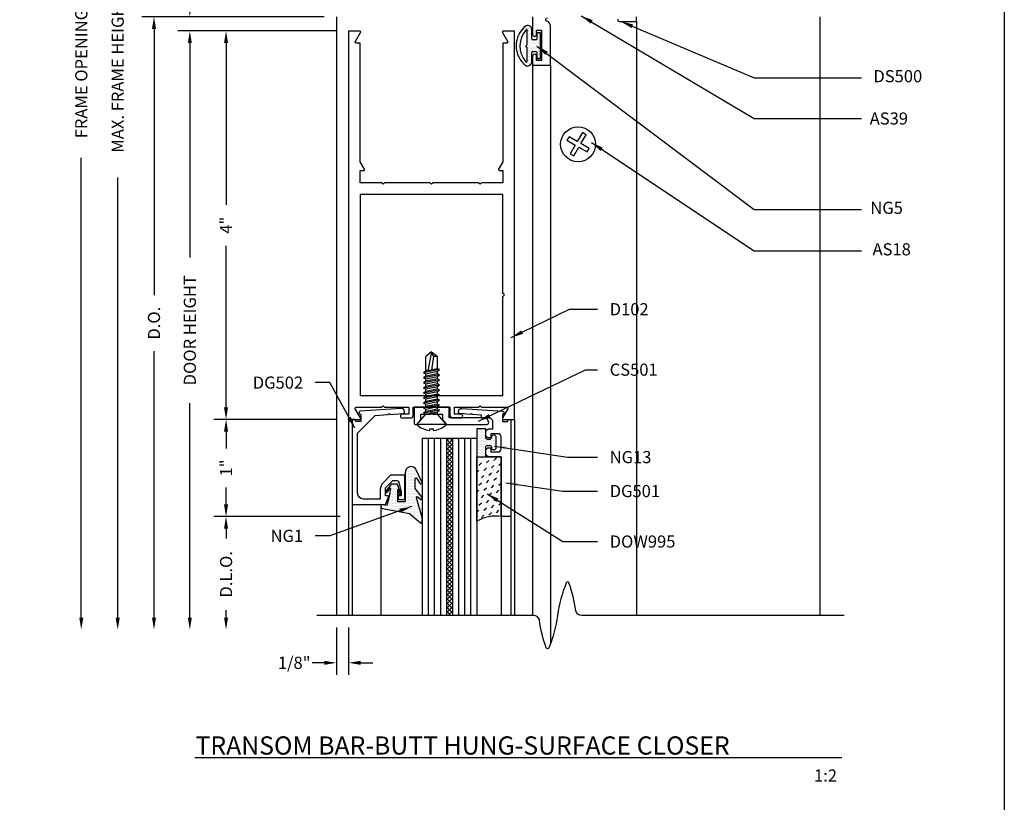
# Model space of a CAD drawing. Units: inches. Extents: x 15 to 163, y -93 to 51.
# Drawn here: x 102 to 112, y -74 to -65 of the extents above; entities that cross this region are included whole.
import ezdxf
from ezdxf.enums import TextEntityAlignment as Align

# ---------------------------------------------------------------- set-up
doc = ezdxf.new("R2010")
doc.units = ezdxf.units.IN
doc.header["$MEASUREMENT"] = 0
for name, color, linetype in [('Anno-Brln', 132, 'Continuous'), ('Anno-Dims', 230, 'Continuous'), ('Anno-Note', 2, 'Continuous'), ('Genl-Titl-Txt2', 6, 'Continuous'), ('Objt-Outl-Thck', 5, 'Continuous'), ('Objt-Outl-Thin', 3, 'Continuous'), ('Objt-Outl-Xthn', 1, 'Continuous'), ('Objt-Sect-Htch', 12, 'Continuous'), ('SHAPE', 3, 'Continuous')]:
    doc.layers.add(name, color=color, linetype=linetype)
doc.layers.add('Genl-View-Nplt', color=121, linetype='Continuous', plot=False)
doc.styles.add('RomanS', font='romans.shx')
doc.dimstyles.new('Coral AP - Architect', dxfattribs={"dimtxt": 0.0625, "dimasz": 0.0625, "dimexe": 0.0625, "dimexo": 0.0625, "dimgap": 0.0625, "dimtad": 0, "dimdec": 4, "dimzin": 3, "dimdsep": 46, "dimlunit": 4, "dimtxsty": 'RomanS', "dimcen": 0, "dimclrd": 256, "dimclre": 256, "dimclrt": 2, "dimadec": 3, "dimazin": 3, "dimtfac": 1, "dimtdec": 4, "dimtix": 1, "dimtofl": 0, "dimtmove": 1, "dimatfit": 0, "dimfxl": 0, "dimfrac": 2, "dimtolj": 1, "dimtzin": 0, "dimlwd": -1, "dimlwe": -1, "dimarcsym": 0})
doc.dimstyles.new('Coral AP - Engineer', dxfattribs={"dimtxt": 0.0625, "dimasz": 0.0625, "dimexe": 0.0625, "dimexo": 0.0625, "dimgap": 0.0625, "dimtad": 0, "dimtih": 1, "dimtoh": 1, "dimdec": 3, "dimzin": 9, "dimdsep": 46, "dimtxsty": 'RomanS', "dimcen": 0, "dimclrd": 256, "dimclre": 256, "dimclrt": 2, "dimadec": 3, "dimazin": 3, "dimtfac": 1, "dimtdec": 3, "dimtix": 1, "dimtofl": 0, "dimtmove": 1, "dimatfit": 0, "dimfxl": 0, "dimtolj": 1, "dimtzin": 0, "dimlwd": -1, "dimlwe": -1, "dimarcsym": 0})

# ---------------------------------------------------------------- blocks, each defined once
blk = doc.blocks.new('*D568')
at = {"layer": 'Anno-Dims', "transparency": 16777216}
for p, q in [((102.936, -60.44), (102.936, -64.972)), ((102.936, -71.641), (102.936, -67.109))]:
    blk.add_line(p, q, dxfattribs=at)
for points in [[(102.915, -60.44), (102.957, -60.44), (102.936, -60.315)], [(102.915, -71.641), (102.957, -71.641), (102.936, -71.766)]]:
    blk.add_solid(points, dxfattribs=at)
at = {"layer": 'Defpoints', "color": 0, "transparency": 16777216}
for p in [(102.936, -60.315), (102.936, -60.315), (105.219, -71.766)]:
    blk.add_point(p, dxfattribs=at)
at = {"layer": 'Anno-Dims', "color": 2, "transparency": 16777216, "insert": (102.936, -66.04), "char_height": 0.125, "attachment_point": 5, "rotation": 90, "style": 'RomanS'}
blk.add_mtext('\\A1;MAX. FRAME HEIGHT', dxfattribs=at)
blk = doc.blocks.new('*D569')
at = {"layer": 'Anno-Dims', "transparency": 16777216}
for p, q in [((105.064, -65.454), (103.185, -65.454)), ((103.31, -65.579), (103.31, -68.321)), ((103.31, -71.641), (103.31, -68.898))]:
    blk.add_line(p, q, dxfattribs=at)
for points in [[(103.289, -65.579), (103.331, -65.579), (103.31, -65.454)], [(103.289, -71.641), (103.331, -71.641), (103.31, -71.766)]]:
    blk.add_solid(points, dxfattribs=at)
at = {"layer": 'Defpoints', "color": 0, "transparency": 16777216}
for p in [(103.31, -65.454), (105.189, -65.454), (105.219, -71.766)]:
    blk.add_point(p, dxfattribs=at)
at = {"layer": 'Anno-Dims', "color": 2, "transparency": 16777216, "insert": (103.31, -68.61), "char_height": 0.125, "attachment_point": 5, "rotation": 90, "style": 'RomanS'}
blk.add_mtext('\\A1;D.O.', dxfattribs=at)
blk = doc.blocks.new('*D570')
at = {"layer": 'Anno-Dims', "transparency": 16777216}
for p, q in [((105.189, -65.601), (103.554, -65.601)), ((103.679, -65.726), (103.679, -67.933)), ((103.679, -71.641), (103.679, -69.433))]:
    blk.add_line(p, q, dxfattribs=at)
for points in [[(103.658, -65.726), (103.7, -65.726), (103.679, -65.601)], [(103.658, -71.641), (103.7, -71.641), (103.679, -71.766)]]:
    blk.add_solid(points, dxfattribs=at)
at = {"layer": 'Defpoints', "color": 0, "transparency": 16777216}
for p in [(103.679, -65.601), (105.314, -65.601), (105.219, -71.766)]:
    blk.add_point(p, dxfattribs=at)
at = {"layer": 'Anno-Dims', "color": 2, "transparency": 16777216, "insert": (103.679, -68.683), "char_height": 0.125, "attachment_point": 5, "rotation": 90, "style": 'RomanS'}
blk.add_mtext('\\A1;DOOR HEIGHT', dxfattribs=at)
blk = doc.blocks.new('*D572')
at = {"layer": 'Anno-Dims', "transparency": 16777216}
for p, q in [((102.561, -60.44), (102.561, -65.174)), ((102.561, -71.641), (102.561, -66.906))]:
    blk.add_line(p, q, dxfattribs=at)
for points in [[(102.54, -60.44), (102.582, -60.44), (102.561, -60.315)], [(102.54, -71.641), (102.582, -71.641), (102.561, -71.766)]]:
    blk.add_solid(points, dxfattribs=at)
at = {"layer": 'Defpoints', "color": 0, "transparency": 16777216}
for p in [(102.561, -60.315), (102.561, -60.315), (105.219, -71.766)]:
    blk.add_point(p, dxfattribs=at)
at = {"layer": 'Anno-Dims', "color": 2, "transparency": 16777216, "insert": (102.561, -66.04), "char_height": 0.125, "attachment_point": 5, "rotation": 90, "style": 'RomanS'}
blk.add_mtext('\\A1;FRAME OPENING', dxfattribs=at)
blk = doc.blocks.new('*D573')
at = {"layer": 'Anno-Dims', "transparency": 16777216}
for p, q in [((103.679, -65.329), (103.679, -65.204)), ((105.064, -65.454), (103.554, -65.454)), ((105.189, -65.601), (103.554, -65.601)), ((103.679, -65.726), (103.679, -65.851))]:
    blk.add_line(p, q, dxfattribs=at)
for points in [[(103.658, -65.329), (103.7, -65.329), (103.679, -65.454)], [(103.658, -65.726), (103.7, -65.726), (103.679, -65.601)]]:
    blk.add_solid(points, dxfattribs=at)
at = {"layer": 'Defpoints', "color": 0, "transparency": 16777216}
for p in [(103.679, -65.454), (105.189, -65.454), (105.314, -65.601)]:
    blk.add_point(p, dxfattribs=at)
at = {"layer": 'Anno-Dims', "color": 2, "transparency": 16777216, "insert": (103.679, -64.968), "char_height": 0.125, "attachment_point": 5, "rotation": 90, "style": 'RomanS'}
blk.add_mtext('\\A1;1/8"', dxfattribs=at)
blk = doc.blocks.new('*D574')
at = {"layer": 'Anno-Dims', "transparency": 16777216}
for p, q in [((105.189, -65.601), (103.927, -65.601)), ((104.052, -65.726), (104.052, -67.39)), ((104.052, -69.476), (104.052, -67.812)), ((105.189, -69.601), (103.927, -69.601))]:
    blk.add_line(p, q, dxfattribs=at)
for points in [[(104.031, -65.726), (104.073, -65.726), (104.052, -65.601)], [(104.031, -69.476), (104.073, -69.476), (104.052, -69.601)]]:
    blk.add_solid(points, dxfattribs=at)
at = {"layer": 'Defpoints', "color": 0, "transparency": 16777216}
for p in [(104.052, -65.601), (105.314, -65.601), (105.314, -69.601)]:
    blk.add_point(p, dxfattribs=at)
at = {"layer": 'Anno-Dims', "color": 2, "transparency": 16777216, "insert": (104.052, -67.601), "char_height": 0.125, "attachment_point": 5, "rotation": 90, "style": 'RomanS'}
blk.add_mtext('\\A1;4"', dxfattribs=at)
blk = doc.blocks.new('D102')
at = {"ltscale": 0.25}
blk.add_lwpolyline([(1.633, 0.125, -0.57735), (1.641, 0.11), (1.586, 0.015, 0.57735), (1.595, 0), (1.71, 0), (1.71, 4), (1.595, 4, 0.57735), (1.586, 3.985), (1.641, 3.89, -0.57735), (1.633, 3.875), (1.37, 3.875), (1.355, 3.86), (1.34, 3.875), (1.09, 3.875), (1.09, 3.945), (1.156, 3.945, 1), (1.156, 3.985), (1.074, 3.985, 0.414214), (1.043, 3.954), (1.043, 3.875), (0.87, 3.875), (0.855, 3.86), (0.84, 3.875), (0.667, 3.875), (0.667, 3.954, 0.414214), (0.636, 3.985), (0.554, 3.985, 1), (0.554, 3.945), (0.62, 3.945), (0.62, 3.875), (0.37, 3.875), (0.355, 3.86), (0.34, 3.875), (0.077, 3.875, -0.57735), (0.069, 3.89), (0.124, 3.985, 0.57735), (0.115, 4), (0, 4), (0, 0), (0.115, 0, 0.57735), (0.124, 0.015), (0.069, 0.11, -0.57735), (0.077, 0.125), (0.12, 0.125), (0.12, 1.346), (0.164, 1.422, 0.57735), (0.155, 1.437), (0.12, 1.437), (0.12, 1.562), (0.34, 1.562), (0.355, 1.577), (0.37, 1.562), (0.84, 1.562), (0.855, 1.577), (0.87, 1.562), (1.34, 1.562), (1.355, 1.577), (1.37, 1.562), (1.59, 1.562), (1.59, 1.437), (1.555, 1.437, 0.57735), (1.546, 1.422), (1.59, 1.346), (1.59, 0.125)], format="xyb", close=True, dxfattribs=at)
blk.add_lwpolyline([(0.105, 2.718), (0.12, 2.703), (0.12, 1.682), (1.59, 1.682), (1.59, 3.755), (0.12, 3.755), (0.12, 2.733)], close=True, dxfattribs=at)
blk = doc.blocks.new('*D575')
at = {"layer": 'Anno-Dims', "transparency": 16777216}
for p, q in [((105.189, -69.601), (103.927, -69.601)), ((104.052, -69.726), (104.052, -69.899)), ((104.052, -70.476), (104.052, -70.303)), ((105.227, -70.601), (103.927, -70.601))]:
    blk.add_line(p, q, dxfattribs=at)
for points in [[(104.031, -69.726), (104.073, -69.726), (104.052, -69.601)], [(104.031, -70.476), (104.073, -70.476), (104.052, -70.601)]]:
    blk.add_solid(points, dxfattribs=at)
at = {"layer": 'Defpoints', "color": 0, "transparency": 16777216}
for p in [(104.052, -69.601), (105.314, -69.601), (105.352, -70.601)]:
    blk.add_point(p, dxfattribs=at)
at = {"layer": 'Anno-Dims', "color": 2, "transparency": 16777216, "insert": (104.052, -70.101), "char_height": 0.125, "attachment_point": 5, "rotation": 90, "style": 'RomanS'}
blk.add_mtext('\\A1;1"', dxfattribs=at)
blk = doc.blocks.new('*U201')
blk.add_lwpolyline([(1.476, 0), (0.1241, 0, -0.345506), (0.0937, 0.0239, 0.054765), (0.0583, 0.167, 0.683826), (0.0448, 0.1673, 0.065943), (0, 0, -0.065943), (-0.0448, -0.1673, -0.683826), (-0.0583, -0.167, -0.054765), (-0.0937, -0.0239, 0.345506), (-0.1241, 0), (-1.24, 0)], format="xyb")
blk = doc.blocks.new('*D576')
at = {"layer": 'Anno-Dims', "transparency": 16777216}
for p, q in [((105.132, -70.601), (103.927, -70.601)), ((104.052, -70.726), (104.052, -70.827)), ((104.052, -71.641), (104.052, -71.565))]:
    blk.add_line(p, q, dxfattribs=at)
for points in [[(104.031, -70.726), (104.073, -70.726), (104.052, -70.601)], [(104.031, -71.641), (104.073, -71.641), (104.052, -71.766)]]:
    blk.add_solid(points, dxfattribs=at)
at = {"layer": 'Defpoints', "color": 0, "transparency": 16777216}
for p in [(105.257, -70.601), (104.052, -71.766), (105.219, -71.766)]:
    blk.add_point(p, dxfattribs=at)
at = {"layer": 'Anno-Dims', "color": 2, "transparency": 16777216, "insert": (104.052, -71.196), "char_height": 0.125, "attachment_point": 5, "rotation": 90, "style": 'RomanS'}
blk.add_mtext('\\A1;D.L.O.', dxfattribs=at)
blk = doc.blocks.new('*U212')
blk.add_line((3.3319, 0), (0, 0))
at = {"style": 'RomanS'}
blk.add_attdef('VIEW_NUMBER_AND_TITLE', (0.0032, 0.0161), '', height=0.0938, dxfattribs=at)
blk.add_attdef('VIEW_SCALE', text='', height=0.0625, dxfattribs=at).set_placement((3.3072, -0.1229), align=Align.RIGHT)
blk = doc.blocks.new('*D577')
at = {"layer": 'Anno-Dims', "transparency": 16777216}
for p, q in [((105.189, -71.744), (105.189, -72.232)), ((105.314, -71.744), (105.314, -72.232)), ((105.064, -72.107), (104.939, -72.107)), ((105.439, -72.107), (105.564, -72.107))]:
    blk.add_line(p, q, dxfattribs=at)
for points in [[(105.064, -72.087), (105.064, -72.128), (105.189, -72.107)], [(105.439, -72.087), (105.439, -72.128), (105.314, -72.107)]]:
    blk.add_solid(points, dxfattribs=at)
at = {"layer": 'Defpoints', "color": 0, "transparency": 16777216}
for p in [(105.189, -71.619), (105.314, -71.619), (105.314, -72.107)]:
    blk.add_point(p, dxfattribs=at)
at = {"layer": 'Anno-Dims', "color": 2, "transparency": 16777216, "insert": (104.754, -72.107), "char_height": 0.125, "attachment_point": 5, "style": 'RomanS'}
blk.add_mtext('\\A1;1/8"', dxfattribs=at)
blk = doc.blocks.new('AS7')
at = {"layer": 'Objt-Outl-Xthn'}
for p, q in [((106.21, 6.648), (106.21, 6.634)), ((106.25, 6.634), (106.21, 6.634)), ((106.25, 6.648), (106.25, 6.634))]:
    blk.add_line(p, q, dxfattribs=at)
at = {"layer": 'Objt-Outl-Xthn', "ltscale": 0.25}
for p, q in [((106.078, 6.589), (106.17, 6.481)), ((106.078, 6.589), (106.383, 6.589)), ((106.383, 6.589), (106.291, 6.481)), ((106.17, 6.481), (106.291, 6.481)), ((106.17, 6.481), (106.17, 6.456)), ((106.17, 6.43), (106.17, 6.404)), ((106.291, 6.455), (106.291, 6.429)), ((106.291, 6.403), (106.291, 6.377)), ((106.17, 6.378), (106.17, 6.352)), ((106.17, 6.326), (106.17, 6.3)), ((106.291, 6.351), (106.291, 6.325)), ((106.291, 6.299), (106.291, 6.273)), ((106.17, 6.274), (106.17, 6.248)), ((106.17, 6.222), (106.17, 6.196)), ((106.291, 6.247), (106.291, 6.221)), ((106.291, 6.195), (106.291, 6.169)), ((106.17, 6.17), (106.17, 6.144)), ((106.17, 6.118), (106.17, 6.092)), ((106.291, 6.143), (106.291, 6.117)), ((106.291, 6.091), (106.291, 6.065)), ((106.17, 6.066), (106.17, 6.04)), ((106.17, 6.014), (106.17, 5.887)), ((106.209, 5.887), (106.23, 6.027)), ((106.23, 5.839), (106.269, 6.035)), ((106.269, 6.035), (106.291, 6.028)), ((106.291, 6.039), (106.291, 5.887)), ((106.23, 5.839), (106.17, 5.887)), ((106.17, 5.887), (106.209, 5.887)), ((106.209, 5.887), (106.23, 5.839)), ((106.23, 5.839), (106.291, 5.887))]:
    blk.add_line(p, q, dxfattribs=at)
for points in [[(106.312, 6.472), (106.291, 6.481), (106.17, 6.456), (106.149, 6.439), (106.17, 6.43), (106.291, 6.455)], [(106.312, 6.42), (106.291, 6.429), (106.17, 6.404), (106.149, 6.387), (106.17, 6.378), (106.291, 6.403)], [(106.312, 6.368), (106.291, 6.377), (106.17, 6.352), (106.149, 6.335), (106.17, 6.326), (106.291, 6.351)], [(106.312, 6.316), (106.291, 6.325), (106.17, 6.3), (106.149, 6.283), (106.17, 6.274), (106.291, 6.299)], [(106.312, 6.264), (106.291, 6.273), (106.17, 6.248), (106.149, 6.231), (106.17, 6.222), (106.291, 6.247)], [(106.312, 6.212), (106.291, 6.221), (106.17, 6.196), (106.149, 6.179), (106.17, 6.17), (106.291, 6.195)], [(106.312, 6.16), (106.291, 6.169), (106.17, 6.144), (106.149, 6.127), (106.17, 6.118), (106.291, 6.143)], [(106.312, 6.108), (106.291, 6.117), (106.17, 6.092), (106.149, 6.075), (106.17, 6.066), (106.291, 6.091)], [(106.312, 6.056), (106.291, 6.065), (106.17, 6.04), (106.149, 6.023), (106.17, 6.014), (106.291, 6.039)]]:
    blk.add_lwpolyline(points, close=True, dxfattribs=at)
for points in [[(106.149, 6.439), (106.312, 6.472)], [(106.149, 6.387), (106.312, 6.42)], [(106.149, 6.335), (106.312, 6.368)], [(106.149, 6.283), (106.312, 6.316)], [(106.149, 6.231), (106.312, 6.264)], [(106.149, 6.179), (106.312, 6.212)], [(106.149, 6.127), (106.312, 6.16)], [(106.149, 6.075), (106.312, 6.108)], [(106.149, 6.023), (106.312, 6.056)]]:
    blk.add_lwpolyline(points, dxfattribs=at)
at = {"layer": 'Objt-Outl-Xthn'}
for start, end in [(95.1271, 132.9536), (47.0464, 84.8729)]:
    blk.add_arc((106.23, 6.425), 0.224, start, end, dxfattribs=at)
blk = doc.blocks.new('CS501')
at = {"layer": 'Objt-Outl-Thck'}
blk.add_lwpolyline([(105.989, 12.816, 0.414214), (106.004, 12.801), (106.016, 12.801), (106.057, 12.848), (106.057, 12.909), (106.154, 12.909), (106.169, 12.924), (106.184, 12.909), (106.281, 12.909), (106.281, 12.848), (106.321, 12.801), (106.738, 12.801, 0.608834), (106.754, 12.832), (106.733, 12.869), (106.349, 12.869), (106.349, 12.979), (105.989, 12.979), (105.989, 12.979), (105.989, 12.816)], format="xyb", dxfattribs=at)
blk = doc.blocks.new('NG5')
at = {"layer": 'Objt-Sect-Htch'}
h = blk.add_hatch(dxfattribs=at)
h.set_pattern_fill('DOTS', color=256, scale=0.25, angle=269.99976, style=0)
h.paths.add_polyline_path([(86.792, -38.636), (86.702, -38.636, -0.414214), (86.692, -38.626), (86.692, -38.596, -0.414214), (86.702, -38.586), (86.756, -38.586, 0.414214), (86.764, -38.578), (86.764, -38.555, 0.414214), (86.756, -38.547), (86.507, -38.547, 0.414214), (86.499, -38.555), (86.499, -38.578, 0.414214), (86.507, -38.586), (86.562, -38.586, -0.414214), (86.572, -38.596), (86.572, -38.626, -0.414214), (86.562, -38.636), (86.472, -38.636, 0.518142), (86.426, -38.696, 0.243621), (86.639, -38.8, -0.02833), (86.653, -38.799), (86.654, -38.799, 0.214434), (86.839, -38.697, 0.49976)])
h.paths.add_polyline_path([(86.791, -38.686, -0.920806), (86.794, -38.702, -0.372645), (86.468, -38.697, -1.069731), (86.472, -38.686), (86.619, -38.686), (86.634, -38.701), (86.649, -38.686)], flags=16)
at = {"layer": 'Objt-Outl-Thin'}
for points in [[(86.792, -38.636), (86.702, -38.636, -0.414214), (86.692, -38.626), (86.692, -38.596, -0.414214), (86.702, -38.586), (86.756, -38.586, 0.414214), (86.764, -38.578), (86.764, -38.555, 0.414214), (86.756, -38.547), (86.507, -38.547, 0.414214), (86.499, -38.555), (86.499, -38.578, 0.414214), (86.507, -38.586), (86.562, -38.586, -0.414214), (86.572, -38.596), (86.572, -38.626, -0.414214), (86.562, -38.636), (86.472, -38.636, 0.518142), (86.426, -38.696), (86.426, -38.696, 0.501661), (86.839, -38.697), (86.839, -38.697, 0.49976)], [(86.634, -38.701), (86.619, -38.686), (86.472, -38.686, 1.069731), (86.468, -38.697, 0.372645), (86.794, -38.702, 0.920806), (86.791, -38.686), (86.649, -38.686)]]:
    blk.add_lwpolyline(points, format="xyb", close=True, dxfattribs=at)

msp = doc.modelspace()

# ---------------------------------------------------------------- hatches: boundary and pattern name
at = {"layer": 'Objt-Outl-Xthn'}
h = msp.add_hatch(dxfattribs=at)
h.set_pattern_fill('DOTS', color=256, scale=0.25)
h.set_pattern_definition([(0, (17.692123, -62.671298), (0.0078125, 0.015625), [0, -0.015625])])
h.paths.add_polyline_path([(105.663924, -70.519527, -0.375725682), (105.64658, -70.499704), (105.64658, -70.476661), (105.70758, -70.488224), (105.73158, -70.396224), (105.74658, -70.307016), (105.715225, -70.34825, -1.000005378), (105.697935, -70.338198), (105.751692, -70.267224), (105.818048, -70.267224), (105.850758, -70.333035), (105.85408, -70.348661), (105.85408, -70.383839, -0.048591742), (105.852944, -70.382267), (105.82158, -70.319224), (105.82158, -70.448848), (105.89758, -70.448848), (105.89758, -70.148205, -0.702215966), (106.002131, -70.107727), (106.070021, -70.243992, -0.820533333), (106.051104, -70.262648), (106.014763, -70.205189, 0.564557743), (106.000103, -70.214039), (106.000123, -70.31292), (106.071037, -70.403872, -0.562052603), (106.056898, -70.424473), (106.020295, -70.395998, 0.358008581), (106.014436, -70.407258), (106.071869, -70.612261), (106.071869, -70.66148, -0.754668521), (106.05415, -70.664421), (105.941252, -70.568709)])
at = {"layer": 'Objt-Sect-Htch', "ltscale": 0.25}
h = msp.add_hatch(dxfattribs=at)
h.set_pattern_fill('DOTS', color=256, scale=0.25, angle=179.9997609, style=0)
h.set_pattern_definition([(179.999761, (0, -82.454794), (-0.0078125652, -0.0156249674), [0, -0.015625])])
edge = h.paths.add_edge_path()
edge.add_line((106.727869, -69.958351), (106.727869, -69.887851))
edge.add_arc((106.747869, -69.887851), 0.02, 90, 180, ccw=False)
edge.add_line((106.747869, -69.867851), (106.764869, -69.867851))
edge.add_arc((106.764869, -69.887851), 0.02, 0, 90, ccw=False)
edge.add_line((106.784869, -69.887851), (106.784869, -69.891851))
edge.add_arc((106.804869, -69.891851), 0.02, 180, 270)
edge.add_line((106.804869, -69.911851), (106.814869, -69.911851))
edge.add_arc((106.814869, -69.891851), 0.02, 270, 360)
edge.add_line((106.834869, -69.891851), (106.834869, -69.783851))
edge.add_arc((106.814869, -69.783851), 0.02, 0, 90)
edge.add_line((106.814869, -69.763851), (106.804869, -69.763851))
edge.add_arc((106.804869, -69.783851), 0.02, 90, 180)
edge.add_line((106.784869, -69.783851), (106.784869, -69.787851))
edge.add_arc((106.764869, -69.787851), 0.02, -90, 0, ccw=False)
edge.add_line((106.764869, -69.807851), (106.747869, -69.807851))
edge.add_arc((106.747869, -69.787851), 0.02, 180, 270, ccw=False)
edge.add_line((106.727869, -69.787851), (106.727869, -69.717351))
edge.add_line((106.727869, -69.717351), (106.727869, -69.698113))
edge.add_line((106.727869, -69.698113), (106.633869, -69.698113))
edge.add_line((106.633869, -69.698113), (106.633869, -69.986113))
edge.add_line((106.633869, -69.986113), (106.727869, -69.986113))
edge.add_line((106.727869, -69.986113), (106.727869, -69.958351))
at = {"layer": 'Objt-Sect-Htch'}
h = msp.add_hatch(dxfattribs=at)
h.set_pattern_fill('ANSI37', color=256, scale=0.25, style=0)
h.set_pattern_definition([(45, (0, -82.454794), (-0.022097087, 0.022097087), []), (135, (0, -82.454794), (-0.022097087, -0.022097087), [])])
h.paths.add_polyline_path([(106.383869, -71.618494), (106.321869, -71.618494), (106.321869, -69.795264), (106.383869, -69.795264)])
h = msp.add_hatch(dxfattribs=at)
h.set_pattern_fill('MUDST', color=256, scale=0.145, angle=45, style=0)
h.set_pattern_definition([(45, (0, -82.454794), (0.025632621, 0.076897862), [0.03625, -0.03625, 0, -0.03625, 0, -0.03625])])
edge = h.paths.add_edge_path()
edge.add_line((106.635869, -70.650326), (106.635869, -70.229104))
edge.add_line((106.635869, -70.229104), (106.635869, -69.986113))
edge.add_line((106.635869, -69.986113), (106.885869, -69.986113))
edge.add_line((106.885869, -69.986113), (106.885869, -70.601104))
edge.add_arc((106.828422, -70.968818), 0.372175, 81.1206365, 121.1561896)

# ---------------------------------------------------------------- linework, layer by layer
at = {"layer": 'Objt-Outl-Thck'}
for points in [[(107.210103, -65.453658), (107.210103, -65.636122, 1), (107.250103, -65.636122), (107.250103, -65.593572), (107.30012, -65.593572), (107.30012, -65.903673), (107.25012, -65.903673), (107.25012, -65.861122, 1), (107.210121, -65.861122), (107.210121, -65.953674), (107.394121, -65.953674), (107.394121, -65.549572, 0.33715416), (107.35746, -65.501384, -0.873331885), (107.362314, -65.465658)], [(108.08786, -65.480658), (108.08786, -65.488658, 0.414213556), (108.10286, -65.503658), (108.279875, -65.503658), (108.279875, -65.453658)]]:
    msp.add_lwpolyline(points, format="xyb", dxfattribs=at)
for points in [[(105.406869, -69.743113), (105.588869, -69.561113), (105.722917, -69.551739), (105.732195, -69.541066), (105.742868, -69.550344), (105.876915, -69.54097, 0.393910476), (105.890869, -69.526007), (105.890869, -69.518104, 0.434812375), (105.857707, -69.487179), (105.433171, -69.516866, 0.393910476), (105.423869, -69.526841), (105.423869, -69.53567, 0.267949192), (105.428869, -69.54433), (105.438869, -69.550104), (105.438869, -69.621104), (105.388416, -69.621104), (105.376869, -69.601104), (105.351869, -69.601104), (105.351869, -69.601104), (105.351868, -70.476661), (105.69608, -70.476661), (105.724607, -70.397369, 0.519390546), (105.71708, -70.386661), (105.69608, -70.386661), (105.69608, -70.304661), (105.77008, -70.230661), (105.812802, -70.230661, -0.354118573), (105.832365, -70.246503), (105.85408, -70.348661), (105.85408, -70.386661), (105.82508, -70.386661), (105.82508, -70.406661, 0.414213562), (105.84508, -70.426661), (105.87408, -70.426661, 0.414213562), (105.89408, -70.406661), (105.89408, -70.176661), (105.746298, -70.176661), (105.670369, -70.25259, 0.198912367), (105.64108, -70.323301), (105.64108, -70.421661), (105.468868, -70.421661, -0.414213562), (105.406868, -70.359661), (105.406868, -69.743111)], [(106.854869, -69.748113), (106.779869, -69.748113), (106.779869, -69.792113), (106.758869, -69.792113, -0.414213562), (106.727869, -69.761113), (106.727869, -69.729113, -0.414213562), (106.758869, -69.698113), (106.798869, -69.698113), (106.798869, -69.611113), (106.774267, -69.58651), (106.684252, -69.58651), (106.684252, -69.556594), (106.590089, -69.55001), (106.580811, -69.539336), (106.570138, -69.548614), (106.460823, -69.54097, -0.393910476), (106.446869, -69.526007), (106.446869, -69.518104, -0.434812375), (106.480031, -69.487179), (106.904567, -69.516866, -0.393910476), (106.913869, -69.526841), (106.913869, -69.53567, -0.267949192), (106.908869, -69.54433), (106.898869, -69.550104), (106.898869, -69.621104), (106.949322, -69.621104), (106.960869, -69.601104), (106.985869, -69.601104), (106.985869, -70.601104), (106.885869, -70.601104), (106.885869, -69.986113), (106.758869, -69.986113, -0.414213562), (106.727869, -69.955113), (106.727869, -69.923113, -0.414213562), (106.758869, -69.892113), (106.779869, -69.892113), (106.779869, -69.936113), (106.854869, -69.936113, 0.414213562), (106.885869, -69.905113), (106.885869, -69.779113, 0.414213562)]]:
    msp.add_lwpolyline(points, format="xyb", close=True, dxfattribs=at)
at = {"layer": 'Objt-Outl-Thin'}
for p, q in [((106.071869, -69.795264), (106.071869, -71.618494)), ((106.071869, -69.795264), (106.633869, -69.795264)), ((106.321869, -69.795264), (106.321869, -71.618494)), ((106.383869, -69.795264), (106.383869, -71.618494)), ((106.633869, -69.795264), (106.633869, -71.618494))]:
    msp.add_line(p, q, dxfattribs=at)
msp.add_lwpolyline([(106.635869, -70.650326), (106.635869, -70.229104), (106.635869, -69.986113), (106.885869, -69.986113), (106.885869, -70.601104, 0.176486938)], format="xyb", close=True, dxfattribs=at)
msp.add_lwpolyline([(106.071869, -70.612261), (106.014436, -70.407258, -0.358008581), (106.020295, -70.395998), (106.056898, -70.424473, 0.562052603), (106.071037, -70.403872), (106.000123, -70.31292), (106.000103, -70.214039, -0.564557743), (106.014763, -70.205189), (106.051104, -70.262648, 0.820533333), (106.070021, -70.243992), (106.002131, -70.107727, 0.702215966), (105.89758, -70.148205), (105.89758, -70.448848), (105.82158, -70.448848), (105.82158, -70.319224), (105.836095, -70.377315, 0.935275314), (105.853961, -70.368426), (105.818048, -70.267224), (105.751692, -70.267224), (105.697935, -70.338198, 1.000005378), (105.715225, -70.34825), (105.74658, -70.307016), (105.73158, -70.396224), (105.70758, -70.488224), (105.64658, -70.476661), (105.64658, -70.499704, 0.375725682), (105.663924, -70.519527), (105.941252, -70.568709), (106.056247, -70.667278, 0.614520727), (106.071869, -70.66148), (106.071869, -70.612261)], format="xyb", dxfattribs=at)
at = {"layer": 'Objt-Outl-Xthn', "color": 9}
for p, q in [((105.188873, -65.453658), (105.188867, -71.618492)), ((108.279875, -65.503658), (108.279875, -71.618496)), ((110.168873, -65.453658), (110.168873, -71.618492)), ((107.210121, -65.953674), (107.210121, -71.618496)), ((107.394121, -65.953674), (107.394121, -71.910199)), ((105.313869, -69.601104), (105.313864, -71.618492)), ((107.023869, -69.601103), (107.023867, -71.618496)), ((105.351871, -70.476661), (105.351868, -71.618492)), ((105.646582, -70.476661), (105.64658, -71.618493)), ((106.885869, -70.601104), (106.885868, -71.618496)), ((106.985869, -70.601104), (106.985868, -71.618496))]:
    msp.add_line(p, q, dxfattribs=at)
at = {"layer": 'Objt-Outl-Xthn'}
for p, q in [((106.134369, -69.795264), (106.134369, -71.618494)), ((106.196869, -69.795264), (106.196869, -71.618494)), ((106.259369, -69.795264), (106.259369, -71.618494)), ((106.446369, -69.795264), (106.446369, -71.618494)), ((106.508869, -69.795264), (106.508869, -71.618494)), ((106.571369, -69.795264), (106.571369, -71.618494))]:
    msp.add_line(p, q, dxfattribs=at)
at = {"layer": 'Objt-Outl-Xthn', "color": 9}
msp.add_lwpolyline([(107.686051, -66.796819), (107.771248, -66.846007), (107.792161, -66.809786), (107.706963, -66.760597), (107.759786, -66.669106), (107.722647, -66.647664), (107.669825, -66.739155), (107.584504, -66.689896), (107.563592, -66.726117), (107.648912, -66.775377), (107.597085, -66.865143), (107.634224, -66.886585)], close=True, dxfattribs=at)
msp.add_circle((107.678374, -66.767089), 0.180002, dxfattribs=at)
at = {"layer": 'SHAPE', "ltscale": 0.25}
msp.add_lwpolyline([(106.727869, -69.958351), (106.727869, -69.887851, -0.414213562), (106.747869, -69.867851), (106.764869, -69.867851, -0.414213562), (106.784869, -69.887851), (106.784869, -69.891851, 0.414213562), (106.804869, -69.911851), (106.814869, -69.911851, 0.414213562), (106.834869, -69.891851), (106.834869, -69.783851, 0.414213562), (106.814869, -69.763851), (106.804869, -69.763851, 0.414213562), (106.784869, -69.783851), (106.784869, -69.787851, -0.414213562), (106.764869, -69.807851), (106.747869, -69.807851, -0.414213562), (106.727869, -69.787851), (106.727869, -69.717351), (106.727869, -69.698113), (106.633869, -69.698113), (106.633869, -69.986113), (106.727869, -69.986113)], format="xyb", close=True, dxfattribs=at)

# ---------------------------------------------------------------- block references
at = {"rotation": 270}
msp.add_blockref('NG5', (145.83929, 20.879103), dxfattribs=at)
at = {"layer": 'Anno-Brln', "xscale": 2, "yscale": 2, "zscale": 2}
msp.add_blockref('*U201', (107.466868, -71.618497), dxfattribs=at)
at = {"layer": 'Genl-Titl-Txt2', "xscale": 2, "yscale": 2, "zscale": 2}
msp.add_blockref('*U212', (103.730567, -73.084749), dxfattribs=at).add_auto_attribs({'VIEW_SCALE': '1:2', 'VIEW_NUMBER_AND_TITLE': 'TRANSOM BAR-BUTT HUNG-SURFACE CLOSER'})
at = {"layer": 'Objt-Outl-Thck', "rotation": 180}
msp.add_blockref('D102', (107.023873, -65.601103), dxfattribs=at)
at = {"layer": 'Objt-Outl-Thin', "rotation": 180}
msp.add_blockref('AS7', (212.39933, -63.065442), dxfattribs=at)
at = {"layer": 'Objt-Outl-Thin'}
msp.add_blockref('CS501', (0, -82.454794), dxfattribs=at)

# ---------------------------------------------------------------- texts
at = {"layer": 'Anno-Note', "linetype": 'ByBlock', "style": 'RomanS'}
for s, p in [('DS500', (110.971154, -66.082839)), ('NG5', (110.856168, -67.437783)), ('AS18', (110.908094, -67.865297))]:
    msp.add_text(s, height=0.125, dxfattribs=at).set_placement(p, align=Align.MIDDLE)
at = {"layer": 'Anno-Note', "insert": (110.681904, -66.439394), "char_height": 0.125, "width": 0.54638812, "attachment_point": 1, "style": 'RomanS'}
msp.add_mtext('AS39\\P ', dxfattribs=at)

# ---------------------------------------------------------------- dimensions: what is measured, and where the dimension line sits
at = {"layer": 'Anno-Dims'}
for base, p2, text, picture, middle in [((102.561074, -60.31485), (102.561074, -60.31485), 'FRAME OPENING', '*D572', (102.561074, -66.040179)), ((102.936074, -60.31485), (102.936074, -60.31485), 'MAX. FRAME HEIGHT', '*D568', (102.936074, -66.040179)), ((103.30982, -65.453658), (105.188873, -65.453658), 'D.O.', '*D569', (103.30982, -68.609583)), ((103.678818, -65.601103), (105.313873, -65.601103), 'DOOR HEIGHT', '*D570', (103.678818, -68.683306))]:
    dim = msp.add_linear_dim(base=base, p1=(105.218882, -71.765509), p2=p2, angle=90, text=text, dimstyle='Coral AP - Architect', override={"dimscale": 2, "dimse1": 1}, dxfattribs=at)
    dim.commit()
    dim.dimension.update_dxf_attribs({"geometry": picture, "text_midpoint": middle})
dim = msp.add_linear_dim(base=(103.678818, -65.453658), p1=(105.313873, -65.601103), p2=(105.188873, -65.453658), angle=90, dimstyle='Coral AP - Architect', override={"dimscale": 2}, dxfattribs=at)
dim.commit()
dim.dimension.update_dxf_attribs({"geometry": '*D573', "text_midpoint": (103.678818, -64.967938), "dimtype": 160})
for base, p1, p2, angle, picture, middle in [((104.052212, -65.601103), (105.313873, -69.601103), (105.313873, -65.601103), 90, '*D574', (104.052212, -67.601103)), ((104.052212, -69.601103), (105.351871, -70.6011), (105.313873, -69.601103), 270, '*D575', (104.052212, -70.101102))]:
    dim = msp.add_linear_dim(base=base, p1=p1, p2=p2, angle=angle, dimstyle='Coral AP - Architect', override={"dimscale": 2}, dxfattribs=at)
    dim.commit()
    dim.dimension.update_dxf_attribs({"geometry": picture, "text_midpoint": middle})
dim = msp.add_linear_dim(base=(104.052212, -71.765509), p1=(105.25711, -70.6011), p2=(105.218882, -71.765509), angle=270, text='D.L.O.', dimstyle='Coral AP - Architect', override={"dimscale": 2, "dimse1": 0, "dimse2": 1}, dxfattribs=at)
dim.commit()
dim.dimension.update_dxf_attribs({"geometry": '*D576', "text_midpoint": (104.052212, -71.196239), "dimtype": 160})
dim = msp.add_linear_dim(base=(105.313864, -72.107352), p1=(105.188867, -71.618502), p2=(105.313864, -71.618502), dimstyle='Coral AP - Architect', override={"dimscale": 2, "dimdec": 5}, dxfattribs=at)
dim.commit()
dim.dimension.update_dxf_attribs({"geometry": '*D577', "text_midpoint": (104.754222, -72.107352), "dimtype": 160})

# ---------------------------------------------------------------- leaders
at = {"layer": 'Anno-Note', "linetype": 'ByBlock', "lineweight": -2}
for points, override in [([(107.709891, -65.443521), (109.493304, -66.501894), (110.59768, -66.501894)], {"dimscale": 2, "dimgap": 0.0625, "dimtad": 0}), ([(108.121387, -65.503658), (109.493304, -66.082839), (110.59768, -66.082839)], {"dimscale": 2, "dimgap": 0.0625, "dimtad": 0}), ([(107.2539, -65.756016), (109.492491, -67.437783), (110.59768, -67.437783)], {"dimscale": 2, "dimgap": 0.0625, "dimtad": 0}), ([(107.816012, -66.749367), (109.493304, -67.865297), (110.59768, -67.865297)], {"dimscale": 2, "dimgap": 0.0625, "dimtad": 0}), ([(106.989106, -68.757201), (107.588963, -68.465847), (107.878568, -68.465847)], {"dimscale": 2}), ([(106.653923, -69.618103), (107.753377, -69.088549), (107.878377, -69.088549)], {"dimscale": 2}), ([(105.380177, -69.691518), (105.119406, -69.221835), (104.970855, -69.221835)], {"dimscale": 2}), ([(106.817193, -69.876006), (107.567317, -69.988884), (107.878377, -69.988884)], {"dimscale": 2}), ([(106.932726, -70.252594), (107.519299, -70.338717), (107.878377, -70.338774)], {"dimscale": 2}), ([(106.741563, -70.366662), (107.519299, -70.85842), (107.878377, -70.858477)], {"dimscale": 2}), ([(105.962711, -70.4986), (105.122157, -70.799765), (104.970855, -70.799765)], {"dimscale": 2})]:
    msp.add_leader(points, dimstyle='Coral AP - Engineer', override=override, dxfattribs=at)

# ---------------------------------------------------------------- next in the draw order: texts
at = {"layer": 'Anno-Note', "color": 2, "char_height": 0.125, "attachment_point": 3, "style": 'RomanS', "bg_fill": 3, "box_fill_scale": 1.5, "bg_fill_color": 256, "bg_fill_true_color": 13158600, "bg_fill_transparency": 0}
for s, insert in [('DG502', (104.845855, -69.159335)), ('NG1', (104.845855, -70.737265))]:
    msp.add_mtext(s, dxfattribs=dict(at, insert=insert))

# ---------------------------------------------------------------- next in the draw order: linework, layer by layer
at = {"layer": 'Genl-View-Nplt'}
msp.add_lwpolyline([(112.068214, -58.0273), (112.068214, -90.139791), (91.784771, -90.139791), (91.784771, -58.0273)], close=True, dxfattribs=at)

# ---------------------------------------------------------------- next in the draw order: texts
at = {"layer": 'Anno-Note', "color": 2, "char_height": 0.125, "attachment_point": 1, "style": 'RomanS', "bg_fill": 3, "box_fill_scale": 1.5, "bg_fill_color": 256, "bg_fill_true_color": 13158600, "bg_fill_transparency": 0}
for s, insert in [('D102', (108.003568, -68.403347)), ('CS501', (108.003377, -69.026049)), ('NG13', (108.003377, -69.926384)), ('DG501', (108.003377, -70.276274)), ('DOW995', (108.003377, -70.795977))]:
    msp.add_mtext(s, dxfattribs=dict(at, insert=insert))

doc.saveas('drawing.dxf')
